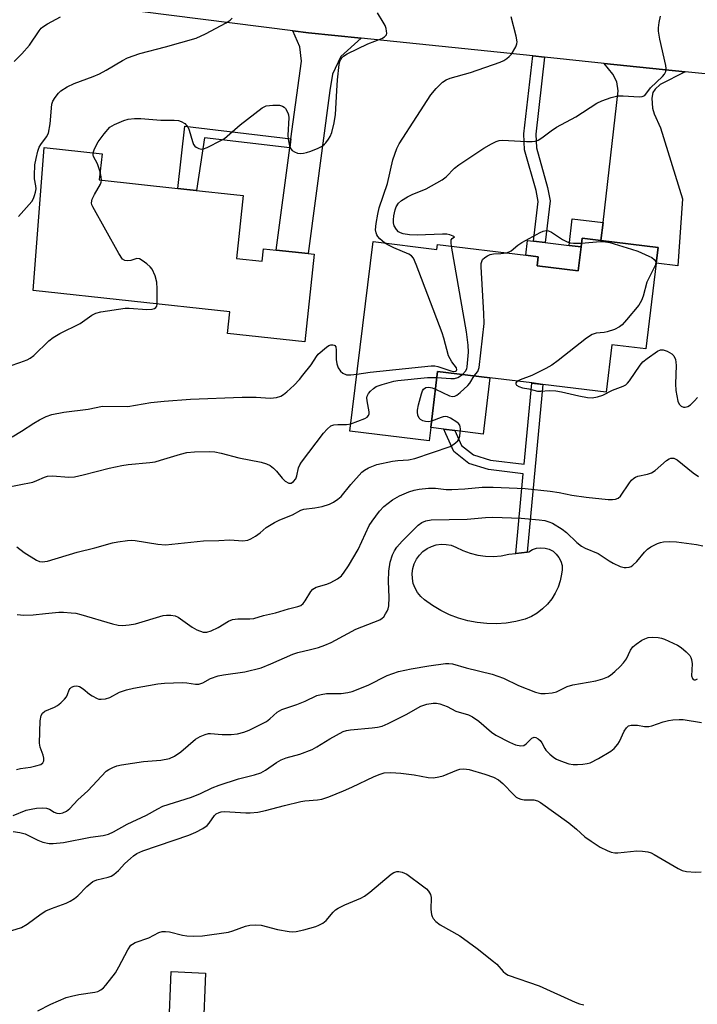
# Model space of a CAD drawing. Units: inches. Extents: x 1309760 to 1315760, y 497449 to 501450.
# Drawn here: x 1310808 to 1310985, y 499588 to 499846 of the extents above; entities that cross this region are included whole.
import ezdxf

# ---------------------------------------------------------------- set-up
doc = ezdxf.new("R2010")
doc.units = ezdxf.units.IN
doc.header["$MEASUREMENT"] = 0
for name, color, linetype in [('BLDG-Footprint', 5, 'Continuous'), ('CULTRL-Pad', 6, 'Continuous'), ('CULTRL-Swimming Pool in Ground', 4, 'Continuous'), ('TRANS-Driveway', 251, 'Continuous'), ('TRANS-Non Street Sidewalk', 7, 'Continuous'), ('TRANS-Road', 130, 'Continuous'), ('Undefined', 1, 'Continuous')]:
    doc.layers.add(name, color=color, linetype=linetype)

msp = doc.modelspace()

# ---------------------------------------------------------------- linework, layer by layer
at = {"layer": 'BLDG-Footprint'}
for points, elevation in [([(1310864.76, 499783.77), (1310871.5, 499783.04), (1310871.86, 499786.32), (1310875.18, 499785.96), (1310883.53, 499785.05), (1310885.14, 499784.87), (1310882.65, 499761.95), (1310862.45, 499764.15), (1310863.06, 499769.76), (1310811.48, 499775.38), (1310814.4, 499812.79), (1310829.54, 499811.14), (1310828.8, 499804.33), (1310849.41, 499802.09), (1310851.78, 499801.83), (1310866.55, 499800.22)], 319.12), ([(1310974.73, 499782.52), (1310972, 499760.12), (1310963.12, 499761.2), (1310961.61, 499748.79), (1310945, 499750.81), (1310942.12, 499751.17), (1310931.13, 499752.5), (1310917.45, 499754.17), (1310915.66, 499739.47), (1310915.24, 499736.01), (1310894.49, 499738.54), (1310900.54, 499788.2), (1310917.26, 499786.16), (1310917.42, 499787.43), (1310940.55, 499784.61), (1310943.81, 499784.22), (1310943.52, 499781.84), (1310954.28, 499780.53), (1310955.04, 499786.79), (1310955.32, 499789.06), (1310960.24, 499788.46), (1310975.23, 499786.63)], 324.28), ([(1310856.69, 499596.62), (1310856.01, 499581.47), (1310847.01, 499581.87), (1310847.69, 499597.03)], 345.87)]:
    msp.add_lwpolyline(points, close=True, dxfattribs=dict(at, elevation=elevation))
at = {"layer": 'CULTRL-Pad'}
for points in [[(1310955.04, 499786.79), (1310954.28, 499780.53), (1310943.52, 499781.84), (1310943.81, 499784.22), (1310940.55, 499784.61), (1310941.03, 499788.5), (1310942.57, 499788.31), (1310945.66, 499787.93), (1310951.87, 499787.18)], [(1310931.13, 499752.5), (1310929.34, 499737.81), (1310921.96, 499738.71), (1310919.11, 499739.06), (1310915.66, 499739.48), (1310917.45, 499754.17)]]:
    msp.add_lwpolyline(points, close=True, dxfattribs=at)
at = {"layer": 'CULTRL-Swimming Pool in Ground'}
msp.add_lwpolyline([(1310930.02, 499705.8), (1310932.07, 499705.75), (1310934.11, 499705.93), (1310936.12, 499706.32), (1310937.95, 499706.54), (1310940.9, 499706.9), (1310941.31, 499706.95), (1310942.28, 499707.53), (1310943.35, 499707.89), (1310944.47, 499708.03), (1310945.6, 499707.94), (1310946.68, 499707.62), (1310947.68, 499707.09), (1310948.54, 499706.37), (1310949.24, 499705.48), (1310949.75, 499704.47), (1310950.03, 499703.38), (1310950.09, 499702.25), (1310949.92, 499701.13), (1310949.57, 499699.4), (1310949.02, 499697.72), (1310948.26, 499696.12), (1310947.33, 499694.62), (1310946.22, 499693.24), (1310944.95, 499692.01), (1310943.54, 499690.93), (1310942.02, 499690.04), (1310940.4, 499689.33), (1310937.94, 499688.7), (1310935.44, 499688.3), (1310932.91, 499688.12), (1310930.37, 499688.16), (1310927.85, 499688.42), (1310925.36, 499688.9), (1310922.92, 499689.59), (1310920.55, 499690.5), (1310918.27, 499691.61), (1310916.1, 499692.91), (1310914.04, 499694.4), (1310913.05, 499695.27), (1310912.21, 499696.29), (1310911.55, 499697.43), (1310911.08, 499698.66), (1310910.83, 499699.95), (1310910.78, 499701.27), (1310910.95, 499702.58), (1310911.32, 499703.84), (1310911.9, 499705.02), (1310912.67, 499706.1), (1310913.6, 499707.03), (1310914.67, 499707.8), (1310915.85, 499708.39), (1310917.11, 499708.78), (1310918.41, 499708.95), (1310919.73, 499708.92), (1310921.02, 499708.67), (1310922.26, 499708.21), (1310924.09, 499707.29), (1310926.01, 499706.58), (1310927.99, 499706.08)], close=True, dxfattribs=at)
at = {"layer": 'TRANS-Driveway'}
for points in [[(1310897.4, 499841.46), (1310892.06, 499836.64), (1310889.9, 499832.04), (1310889.25, 499827.78), (1310883.53, 499785.05), (1310875.18, 499785.96), (1310878.73, 499812.73), (1310879.04, 499815.09), (1310881.75, 499835.46), (1310881.33, 499839.2), (1310879.53, 499843.4), (1310883.6, 499842.89)], [(1310982.32, 499832.67), (1310975.73, 499829.33), (1310974.46, 499828.07), (1310973.83, 499827.19), (1310973.57, 499825.74), (1310973.74, 499823.16), (1310974.17, 499821.63), (1310975.79, 499818.02), (1310981.59, 499799.4), (1310980.38, 499781.87), (1310974.73, 499782.52), (1310975.23, 499786.63), (1310960.24, 499788.46), (1310960.79, 499793.21), (1310964.73, 499827.7), (1310964.36, 499829.98), (1310963.33, 499832), (1310961.11, 499834.86)]]:
    msp.add_lwpolyline(points, close=True, dxfattribs=at)
at = {"layer": 'TRANS-Non Street Sidewalk'}
for points in [[(1310945.48, 499836.48), (1310943.2, 499816.28), (1310943.33, 499812.74), (1310946.26, 499802.33), (1310946.97, 499798.84), (1310945.66, 499787.93), (1310942.57, 499788.31), (1310943.81, 499798.72), (1310943.23, 499801.6), (1310940.23, 499812.25), (1310940.07, 499816.39), (1310942.38, 499836.8)], [(1310879.04, 499815.09), (1310878.73, 499812.73), (1310856.35, 499815.4), (1310854.25, 499801.56), (1310851.78, 499801.83), (1310849.41, 499802.09), (1310851.19, 499818.42)], [(1310960.79, 499793.21), (1310960.24, 499788.46), (1310955.32, 499789.06), (1310955.04, 499786.79), (1310951.87, 499787.18), (1310952.67, 499794.14)], [(1310945, 499750.81), (1310940.9, 499706.9), (1310937.95, 499706.54), (1310939.9, 499727.4), (1310930.75, 499728.49), (1310925.6, 499730.09), (1310921.66, 499733.24), (1310919.57, 499737.86), (1310919.11, 499739.06), (1310921.96, 499738.71), (1310923.71, 499734.83), (1310926.81, 499732.36), (1310931.27, 499730.97), (1310940.13, 499729.91), (1310942.12, 499751.16)]]:
    msp.add_lwpolyline(points, close=True, dxfattribs=at)
at = {"layer": 'TRANS-Road'}
msp.add_lwpolyline([(1311150.62, 499790.14), (1311091.68, 499813.51), (1311086.89, 499814.55), (1311061.74, 499819.98), (1311055.03, 499821.44), (1310993.59, 499831.5), (1310982.32, 499832.67), (1310961.11, 499834.86), (1310945.48, 499836.48), (1310942.38, 499836.8), (1310897.4, 499841.46), (1310883.6, 499842.89), (1310879.53, 499843.4), (1310831.84, 499849.4)], dxfattribs=at)
at = {"layer": 'Undefined'}
for points, elevation in [([(1310827.26, 499811.39), (1310827.61, 499812.47), (1310828.54, 499814.27), (1310830.09, 499816.42), (1310831.6, 499818.13), (1310832.82, 499818.89), (1310835.27, 499819.93), (1310836.38, 499820.24), (1310838.03, 499820.38), (1310839.72, 499820.38), (1310844.91, 499819.97), (1310848.46, 499820.02), (1310849.55, 499819.88), (1310850.31, 499819.65), (1310851.21, 499819.08), (1310852.09, 499818.06), (1310852.38, 499817.36), (1310853.21, 499814.41), (1310853.54, 499813.64), (1310853.84, 499813.21), (1310854.22, 499812.88), (1310854.9, 499812.54), (1310855.62, 499812.41), (1310856.1, 499812.48), (1310857.07, 499812.86), (1310860.88, 499814.72), (1310861.62, 499815.16), (1310865.74, 499818.75), (1310871.5, 499823.25), (1310872.52, 499823.72), (1310874.29, 499823.92), (1310876.07, 499823.89), (1310876.86, 499823.68), (1310877.25, 499823.39), (1310877.59, 499823.02), (1310878.25, 499821.89), (1310878.4, 499821.38), (1310878.46, 499820.56), (1310878.25, 499816.09), (1310878.28, 499814.98), (1310878.66, 499813.26), (1310879.01, 499812.48), (1310879.35, 499812.08), (1310880, 499811.66), (1310880.75, 499811.38), (1310881.53, 499811.28), (1310882.33, 499811.34), (1310883.12, 499811.5), (1310884.23, 499811.87), (1310886.14, 499812.65), (1310887.17, 499813.18), (1310887.82, 499813.68), (1310888.21, 499814.09), (1310888.9, 499815), (1310889.34, 499815.73), (1310889.75, 499816.78), (1310890.35, 499819.28), (1310890.72, 499821.5), (1310891.03, 499827.64), (1310891.26, 499830.52), (1310891.7, 499834.55), (1310891.87, 499835.38), (1310892.06, 499835.88), (1310892.37, 499836.34), (1310892.77, 499836.74), (1310893.75, 499837.36), (1310899.14, 499839.94), (1310902.87, 499841.38), (1310903.56, 499841.8), (1310904.03, 499842.34), (1310904.12, 499842.77), (1310904.1, 499843.26), (1310903.95, 499844.02), (1310903.69, 499844.78), (1310903.22, 499845.66), (1310901.67, 499848.08)], 318), ([(1310806.51, 499835.39), (1310808.54, 499837.39), (1310810.53, 499839.59), (1310813.06, 499843.4), (1310813.58, 499844.05), (1310814, 499844.44), (1310815.23, 499845.23), (1310818.64, 499847.05)], 314), ([(1310807.69, 499794.76), (1310811.15, 499798.68), (1310811.57, 499799.44), (1310811.88, 499800.27), (1310812.13, 499801.11), (1310812.25, 499801.97), (1310812.19, 499802.83), (1310811.89, 499804.64), (1310811.84, 499805.47), (1310811.98, 499808.29), (1310812.25, 499809.96), (1310812.71, 499811.88), (1310813.07, 499812.93), (1310813.49, 499813.64), (1310815.03, 499815.6), (1310815.48, 499816.59), (1310815.94, 499819.05), (1310816.38, 499824.21), (1310816.64, 499825), (1310817.24, 499825.95), (1310818.15, 499827.07), (1310818.76, 499827.67), (1310820.44, 499828.72), (1310822.25, 499829.61), (1310827.26, 499831.44), (1310828.88, 499832.12), (1310830.67, 499833.05), (1310834.92, 499835.62), (1310836.21, 499836.27), (1310839.42, 499837.46), (1310846.16, 499839.18), (1310854.24, 499841.47), (1310856.66, 499842.59), (1310862.1, 499845.51), (1310863.07, 499846.15), (1310863.62, 499846.72)], 316), ([(1310903.57, 499787.83), (1310902.34, 499788.89), (1310901.8, 499789.53), (1310901.54, 499789.98), (1310901.36, 499790.47), (1310901.22, 499791.23), (1310901.34, 499792.91), (1310901.76, 499795.38), (1310902.15, 499797.03), (1310904.29, 499803.41), (1310905.73, 499809.63), (1310906.75, 499812.55), (1310907.34, 499813.83), (1310912.01, 499820.91), (1310915.64, 499826.63), (1310917.03, 499828.26), (1310918.72, 499829.92), (1310919.67, 499830.53), (1310920.72, 499830.97), (1310926.04, 499832.48), (1310933.84, 499835.19), (1310934.8, 499835.64), (1310935.54, 499836.11), (1310936.22, 499836.67), (1310936.77, 499837.3), (1310937.9, 499839.23), (1310938.19, 499839.98), (1310938.25, 499840.52), (1310938.03, 499841.94), (1310936.73, 499847.04)], 320), ([(1310921.09, 499786.99), (1310920.99, 499787.88), (1310921.04, 499788.63), (1310921.28, 499789.03), (1310921.84, 499789.42), (1310921.53, 499789.64), (1310920.62, 499789.94), (1310919.82, 499790.1), (1310918.75, 499790.17), (1310912.12, 499789.91), (1310910.09, 499789.92), (1310908.44, 499790.2), (1310907.69, 499790.49), (1310907.24, 499790.77), (1310906.66, 499791.36), (1310906.09, 499792.32), (1310905.9, 499793.08), (1310905.86, 499793.85), (1310905.95, 499794.92), (1310906.31, 499796.54), (1310906.62, 499797.3), (1310907.23, 499798.23), (1310908, 499798.97), (1310909.57, 499799.94), (1310910.78, 499800.53), (1310914.45, 499801.97), (1310918.67, 499804.39), (1310919.68, 499805.16), (1310921.86, 499807.41), (1310922.97, 499808.33), (1310929.57, 499812.64), (1310931.54, 499813.8), (1310932.8, 499814.44), (1310933.58, 499814.69), (1310934.43, 499814.78), (1310940.69, 499814.37), (1310942.18, 499814.37), (1310943.04, 499814.49), (1310943.8, 499814.78), (1310944.76, 499815.34), (1310947.23, 499817.22), (1310948.61, 499818.15), (1310953.62, 499820.88), (1310959.15, 499824.41), (1310960.42, 499825.09), (1310962.94, 499825.93), (1310964.65, 499826.33), (1310966.07, 499826.36), (1310970.28, 499826.07), (1310971.06, 499826.15), (1310971.72, 499826.47), (1310973.22, 499828.44), (1310976.38, 499831.43), (1310976.91, 499832.04), (1310977.27, 499832.69), (1310977.32, 499833.48), (1310977.2, 499834.32), (1310975.64, 499841.22), (1310975.29, 499843.26), (1310975.3, 499844.12), (1310975.5, 499845.55), (1310975.86, 499847.26)], 322), ([(1310829.03, 499806.44), (1310828.36, 499808.55), (1310827.33, 499810.48), (1310827.23, 499810.93), (1310827.26, 499811.39)], 318), ([(1310843.97, 499771.84), (1310844.01, 499775.84), (1310843.93, 499777.58), (1310843.5, 499779.19), (1310842.69, 499780.94), (1310842.15, 499781.6), (1310841.27, 499782.38), (1310840.09, 499783.26), (1310839.38, 499783.65), (1310838.65, 499783.74), (1310837.09, 499783.24), (1310836.28, 499783.14), (1310835.51, 499783.22), (1310834.89, 499783.63), (1310833.94, 499785.06), (1310827.1, 499797.3), (1310826.9, 499797.82), (1310826.79, 499798.35), (1310826.99, 499799.32), (1310827.55, 499800.54), (1310829.12, 499803.24), (1310829.32, 499803.74), (1310829.4, 499804.27)], 318), ([(1310829.4, 499804.27), (1310829.33, 499805.12), (1310829.03, 499806.44)], 318), ([(1310935.45, 499785.24), (1310936.23, 499785.48), (1310936.72, 499785.77), (1310938.44, 499787.28), (1310939.5, 499787.97), (1310944.32, 499790.54), (1310945.09, 499790.89), (1310945.86, 499791.08), (1310946.5, 499791.01), (1310947.25, 499790.68), (1310950.15, 499788.74), (1310951.41, 499788.11), (1310952.21, 499787.89), (1310953.03, 499787.77), (1310955.17, 499787.82)], 324), ([(1310896.31, 499753.47), (1310899.77, 499753.96), (1310915.72, 499755.68), (1310916.72, 499755.64), (1310917.51, 499755.48), (1310920.9, 499754.38), (1310921.61, 499754.21), (1310922.16, 499754.28), (1310922.4, 499754.48), (1310922.47, 499754.65), (1310922.37, 499755.12), (1310921.14, 499756.67), (1310920.33, 499758.27), (1310919.08, 499762.87), (1310918.63, 499764.29), (1310911.82, 499782.21), (1310911.11, 499783.82), (1310910.58, 499784.45), (1310909.89, 499784.9), (1310905.94, 499786.58), (1310904.37, 499787.35), (1310903.57, 499787.83)], 320), ([(1310923.96, 499753.38), (1310924.76, 499754.22), (1310925.08, 499754.85), (1310925.23, 499755.41), (1310925.52, 499759.28), (1310925.49, 499761.06), (1310925, 499764.56), (1310921.09, 499786.99)], 322), ([(1310955.17, 499787.82), (1310960.01, 499788.18), (1310961.42, 499788.11), (1310962.55, 499787.92), (1310968.25, 499786.25), (1310969.93, 499785.69), (1310972.81, 499784.41), (1310973.56, 499783.99), (1310974.2, 499783.51), (1310974.47, 499783.17), (1310974.58, 499782.86), (1310974.48, 499782.12), (1310972.28, 499777.61), (1310971.27, 499773.86), (1310970.89, 499772.74), (1310970.12, 499771.52), (1310966.92, 499767.67), (1310965.75, 499766.37), (1310965.07, 499765.84), (1310963.78, 499765.21), (1310961.86, 499764.52), (1310961.09, 499764.38), (1310958.97, 499764.19), (1310957.94, 499763.89), (1310956.49, 499762.92), (1310949.05, 499757.05), (1310947.38, 499755.83), (1310945.83, 499754.98), (1310942.11, 499753.16), (1310939.1, 499752.02), (1310938.32, 499751.63)], 324), ([(1310927.05, 499753), (1310928, 499754.19), (1310928.34, 499755.26), (1310929.62, 499766.76), (1310929.59, 499769.33), (1310928.88, 499781.6), (1310928.89, 499782.47), (1310928.99, 499783.01), (1310929.21, 499783.47), (1310929.78, 499784.02), (1310930.48, 499784.48), (1310931.23, 499784.84), (1310932.05, 499785.01), (1310934.03, 499785.06), (1310935.45, 499785.24)], 324), ([(1310805.52, 499755.66), (1310808.05, 499756.49), (1310809.97, 499757.23), (1310810.72, 499757.66), (1310811.64, 499758.39), (1310815.65, 499762.19), (1310816.76, 499763.11), (1310818.5, 499764.1), (1310823.84, 499766.71), (1310826.9, 499768.89), (1310827.88, 499769.45), (1310829.24, 499769.83), (1310835.6, 499770.74), (1310836.69, 499770.75), (1310841.3, 499770.39), (1310842.65, 499770.47), (1310843.33, 499770.66), (1310843.67, 499770.9), (1310843.87, 499771.3), (1310843.97, 499771.84)], 318), ([(1310805.99, 499737.09), (1310808.47, 499738.52), (1310811.66, 499740.63), (1310813.13, 499741.51), (1310814.87, 499742.37), (1310816.38, 499742.9), (1310819.53, 499743.51), (1310825.95, 499744.33), (1310829.66, 499745.07), (1310836.26, 499745.05), (1310842.32, 499746.09), (1310845.78, 499746.43), (1310852.74, 499746.91), (1310866.23, 499747.47), (1310869.88, 499747.43), (1310873.6, 499747.2), (1310874.45, 499747.25), (1310875.28, 499747.41), (1310876.35, 499747.75), (1310877.08, 499748.14), (1310877.96, 499748.85), (1310879.83, 499750.64), (1310881.24, 499752.08), (1310882.18, 499753.19), (1310884.32, 499755.96), (1310885.72, 499758.09), (1310886.19, 499758.69), (1310888.3, 499760.58), (1310888.97, 499761), (1310889.47, 499761.14), (1310889.96, 499761.17), (1310890.39, 499761.08), (1310890.56, 499760.97), (1310890.75, 499760.64), (1310890.89, 499759.72), (1310890.9, 499757.29), (1310891.03, 499756.19), (1310891.39, 499755.15), (1310891.98, 499754.24), (1310892.6, 499753.73), (1310893.59, 499753.33), (1310894.72, 499753.26), (1310896.31, 499753.47)], 320), ([(1310938.32, 499751.63), (1310937.94, 499751.22), (1310937.95, 499750.93), (1310938.13, 499750.64), (1310938.69, 499750.25), (1310939.66, 499749.9), (1310941.37, 499749.63), (1310943.65, 499749.06), (1310944.46, 499749.01), (1310946.64, 499749.18), (1310948.43, 499749.12), (1310949.88, 499748.88), (1310954.48, 499747.81), (1310956.75, 499747.41), (1310957.89, 499747.32), (1310959.35, 499747.5), (1310960.73, 499747.98), (1310963.24, 499749.33), (1310966.03, 499750.34), (1310966.75, 499750.72), (1310967.17, 499751.09), (1310967.72, 499751.76), (1310970.52, 499755.85), (1310971.21, 499756.69), (1310972.36, 499757.62), (1310975.06, 499759.49), (1310975.82, 499759.82), (1310976.57, 499759.83), (1310977.58, 499759.46), (1310978.78, 499758.78), (1310979.29, 499758.27), (1310979.72, 499757.36), (1310979.89, 499756.6), (1310979.95, 499755.72), (1310979.78, 499750.98), (1310979.85, 499749.22), (1310980.4, 499746.41), (1310980.72, 499745.66), (1310981.22, 499745.12), (1310981.84, 499744.81), (1310982.31, 499744.8), (1310983.03, 499745), (1310983.72, 499745.45), (1310984.75, 499746.47), (1310985.49, 499747.4)], 324), ([(1310894.73, 499740.49), (1310898.34, 499741.83), (1310899.01, 499742.25), (1310899.35, 499742.63), (1310899.52, 499743.09), (1310899.53, 499743.61), (1310898.97, 499746.49), (1310898.94, 499747.27), (1310899.01, 499747.75), (1310899.32, 499748.42), (1310899.83, 499749.02), (1310900.64, 499749.75), (1310901.31, 499750.21), (1310902.9, 499750.8), (1310905.94, 499751.62), (1310907.07, 499751.85), (1310914.82, 499752.62), (1310917.26, 499752.63)], 322), ([(1310916.89, 499749.57), (1310920.58, 499747.82), (1310921.37, 499747.65), (1310921.99, 499747.76), (1310922.47, 499748.02), (1310923.39, 499748.71), (1310925.36, 499750.48), (1310925.86, 499751.12), (1310927.05, 499753)], 324), ([(1310917.26, 499752.63), (1310920.94, 499752.32), (1310921.85, 499752.35), (1310922.75, 499752.59), (1310923.96, 499753.38)], 322), ([(1310915.87, 499741.18), (1310915.06, 499741.03), (1310914.31, 499741.08), (1310913.59, 499741.27), (1310912.98, 499741.62), (1310912.65, 499741.98), (1310912.3, 499742.7), (1310912.14, 499743.49), (1310912.16, 499744.05), (1310912.44, 499745.49), (1310913.19, 499748.36), (1310913.49, 499749.15), (1310913.77, 499749.59), (1310914.4, 499749.99), (1310915.19, 499750.08), (1310916, 499749.93), (1310916.89, 499749.57)], 324), ([(1310807.27, 499708.23), (1310809.14, 499706.81), (1310812.39, 499704.75), (1310813.15, 499704.44), (1310813.86, 499704.33), (1310815.25, 499704.55), (1310822.99, 499706.86), (1310827.68, 499708.01), (1310832.28, 499709.3), (1310833.7, 499709.58), (1310836.22, 499709.91), (1310837.34, 499709.99), (1310838.19, 499709.95), (1310844.17, 499708.99), (1310846.15, 499708.82), (1310856.12, 499709.8), (1310860.1, 499709.89), (1310863.06, 499710.07), (1310866.41, 499709.88), (1310867.7, 499710), (1310868.5, 499710.33), (1310869.77, 499711.09), (1310870.97, 499711.95), (1310872.58, 499713.33), (1310874.69, 499714.65), (1310876.11, 499715.36), (1310879.44, 499716.67), (1310881.63, 499717.88), (1310882.44, 499718.1), (1310885.3, 499718.49), (1310887.21, 499718.87), (1310889.13, 499719.45), (1310890.16, 499719.93), (1310891.34, 499720.73), (1310892.19, 499721.48), (1310894.71, 499724.63), (1310897.63, 499727.8), (1310898.28, 499728.35), (1310899.3, 499728.93), (1310901.51, 499729.79), (1310905.65, 499730.69), (1310907.05, 499730.89), (1310909.84, 499731.06), (1310911.49, 499731.36), (1310920.71, 499734.58), (1310921.73, 499735.11), (1310922.73, 499736.04), (1310923.01, 499736.49), (1310923.26, 499737.26), (1310923.43, 499739.18), (1310923.38, 499739.69), (1310923.23, 499740.16), (1310922.92, 499740.56), (1310922.51, 499740.92), (1310920.78, 499741.96), (1310920, 499742.29), (1310919.48, 499742.39), (1310918.94, 499742.33), (1310918.39, 499742.17), (1310915.87, 499741.18)], 324), ([(1310804.22, 499723.77), (1310811.43, 499725.21), (1310812.5, 499725.61), (1310814.47, 499726.55), (1310815.22, 499726.79), (1310816.61, 499726.84), (1310820.89, 499726.5), (1310822.33, 499726.59), (1310824.62, 499727.08), (1310831.37, 499728.87), (1310834.69, 499729.59), (1310836.39, 499729.83), (1310842.08, 499730.36), (1310843.49, 499730.56), (1310844.89, 499730.93), (1310850.14, 499732.57), (1310851.73, 499732.97), (1310853.73, 499733.14), (1310857.75, 499733.24), (1310859.12, 499733.11), (1310860.72, 499732.82), (1310865.42, 499731.6), (1310871.2, 499730.41), (1310872.62, 499730.02), (1310873.58, 499729.53), (1310874.46, 499728.9), (1310875.25, 499728.06), (1310876.72, 499726.23), (1310877.53, 499725.45), (1310878.44, 499724.98), (1310879.06, 499724.98), (1310879.71, 499725.33), (1310880.28, 499726.07), (1310880.56, 499726.9), (1310880.99, 499728.95), (1310881.33, 499729.73), (1310881.78, 499730.45), (1310887.58, 499738.02), (1310888.5, 499739.06), (1310889.52, 499739.91), (1310890.23, 499740.18), (1310891.29, 499740.28), (1310893.61, 499740.27), (1310894.73, 499740.49)], 322), ([(1310807.34, 499690.53), (1310809.03, 499690.35), (1310811.54, 499690.42), (1310814.73, 499690.84), (1310818.27, 499691.19), (1310819.44, 499691.19), (1310821.48, 499691.02), (1310822.64, 499690.87), (1310824.03, 499690.55), (1310832.33, 499688.08), (1310833.77, 499687.79), (1310834.94, 499687.68), (1310836.64, 499687.8), (1310838.33, 499688.1), (1310845.53, 499690.3), (1310846.39, 499690.41), (1310847.55, 499690.37), (1310848.67, 499690.17), (1310849.47, 499689.83), (1310853.14, 499687.23), (1310854.42, 499686.52), (1310856.01, 499685.94), (1310856.54, 499685.88), (1310857.01, 499685.93), (1310858.09, 499686.28), (1310859.98, 499687.11), (1310862.68, 499688.77), (1310863.69, 499689.25), (1310865.1, 499689.44), (1310868.22, 499689.38), (1310869.31, 499689.5), (1310871.8, 499690.3), (1310875, 499690.97), (1310878.39, 499692.07), (1310880.86, 499692.62), (1310881.59, 499692.92), (1310882.23, 499693.46), (1310882.77, 499694.14), (1310884.21, 499696.56), (1310884.72, 499697.16), (1310885.67, 499697.67), (1310888.41, 499698.5), (1310889.46, 499698.93), (1310891.2, 499699.86), (1310892.29, 499700.71), (1310893, 499701.6), (1310894.12, 499703.28), (1310896.68, 499707.58), (1310899.51, 499713.82), (1310900.31, 499715.03), (1310902.21, 499717.61), (1310903.39, 499718.85), (1310905.61, 499720.59), (1310907.44, 499721.58), (1310909.9, 499722.67), (1310911.27, 499723.07), (1310912.64, 499723.36), (1310915.08, 499723.63), (1310916.88, 499723.64), (1310919.7, 499723.29), (1310921.13, 499723.25), (1310924.59, 499723.41), (1310929.15, 499723.92), (1310932, 499723.92), (1310940.41, 499723.52), (1310946.92, 499722.84), (1310949.26, 499722.45), (1310952.61, 499721.76), (1310956.35, 499721.28), (1310962.08, 499720.68), (1310963.22, 499720.67), (1310964.04, 499720.75), (1310964.78, 499720.99), (1310965.36, 499721.5), (1310967.7, 499725.05), (1310968.22, 499725.71), (1310968.81, 499726.28), (1310969.24, 499726.55), (1310969.91, 499726.8), (1310972.42, 499727.3), (1310973.5, 499727.65), (1310974.47, 499728.29), (1310977.39, 499730.85), (1310978.08, 499731.31), (1310978.56, 499731.49), (1310979.32, 499731.46), (1310980.16, 499731.05), (1310984.37, 499727.63), (1310985.81, 499726.66)], 326), ([(1310807.12, 499649.93), (1310808.21, 499650.25), (1310810.82, 499650.61), (1310812.21, 499650.89), (1310813.48, 499651.29), (1310814.04, 499651.69), (1310814.27, 499652.26), (1310814.29, 499652.94), (1310814.1, 499653.71), (1310813.36, 499655.78), (1310813.19, 499656.89), (1310813.38, 499662.71), (1310813.6, 499664.11), (1310813.98, 499664.74), (1310814.56, 499665.22), (1310817.12, 499666.28), (1310817.85, 499666.72), (1310818.71, 499667.42), (1310819.71, 499668.38), (1310820.21, 499669.02), (1310820.52, 499669.62), (1310820.96, 499670.8), (1310821.2, 499671.21), (1310821.56, 499671.5), (1310822.22, 499671.78), (1310822.93, 499671.88), (1310823.67, 499671.68), (1310824.64, 499671.06), (1310826.3, 499669.67), (1310826.97, 499669.21), (1310828.23, 499668.58), (1310828.75, 499668.42), (1310829.3, 499668.36), (1310830.44, 499668.5), (1310831.56, 499668.83), (1310834.08, 499670.19), (1310835.92, 499670.81), (1310837.83, 499671.27), (1310844.16, 499672.42), (1310845.91, 499672.59), (1310850.59, 499672.74), (1310851.76, 499672.67), (1310854.02, 499672.31), (1310854.86, 499672.32), (1310855.95, 499672.63), (1310857.94, 499673.75), (1310859.98, 499674.52), (1310861.33, 499674.78), (1310866.98, 499675.51), (1310871.21, 499676.62), (1310873.8, 499677.61), (1310879.51, 499680.19), (1310880.84, 499680.61), (1310884.12, 499681.37), (1310886.23, 499681.95), (1310887.89, 499682.51), (1310889.54, 499683.19), (1310893.9, 499685.6), (1310896.02, 499686.67), (1310902.29, 499689.12), (1310902.96, 499689.56), (1310903.35, 499689.97), (1310903.84, 499690.68), (1310904.25, 499691.46), (1310904.46, 499692), (1310904.63, 499692.8), (1310904.78, 499695.01), (1310904.59, 499699.3), (1310904.68, 499701.89), (1310905.05, 499704.22), (1310905.64, 499706.21), (1310906.15, 499707.25), (1310906.77, 499708.22), (1310908.16, 499709.76), (1310912.36, 499713.97), (1310913.32, 499714.64), (1310914.38, 499715.11), (1310915.79, 499715.33), (1310925.17, 499715.54), (1310930.03, 499715.98), (1310931.82, 499716.07), (1310939.36, 499715.75), (1310944.03, 499715.36), (1310945.55, 499715.13), (1310946.56, 499714.84), (1310947.56, 499714.42), (1310950.06, 499712.92), (1310951.18, 499712), (1310953.9, 499709.36), (1310955.17, 499708.44), (1310956.14, 499707.95), (1310959.5, 499706.5), (1310962.4, 499704.57), (1310963.41, 499704), (1310965.27, 499703.15), (1310966.35, 499702.85), (1310966.88, 499702.83), (1310967.65, 499702.96), (1310968.14, 499703.14), (1310968.6, 499703.43), (1310969.61, 499704.39), (1310971.63, 499706.86), (1310972.43, 499707.63), (1310973.31, 499708.3), (1310975.03, 499709.15), (1310975.81, 499709.42), (1310976.63, 499709.57), (1310978.3, 499709.66), (1310980.01, 499709.59), (1310985.23, 499708.92), (1310986.88, 499708.51)], 328), ([(1310806.3, 499637.93), (1310809.66, 499639.29), (1310811.01, 499639.59), (1310812.4, 499639.81), (1310813.85, 499639.91), (1310814.97, 499639.84), (1310815.75, 499639.62), (1310817.02, 499638.79), (1310817.74, 499638.49), (1310818.52, 499638.43), (1310819.31, 499638.58), (1310820.28, 499639.03), (1310821.11, 499639.74), (1310823.24, 499642), (1310825.84, 499644.4), (1310830.64, 499649.49), (1310831.32, 499650), (1310832.36, 499650.51), (1310833.45, 499650.91), (1310834.61, 499651.15), (1310840.43, 499652.05), (1310844.99, 499652.42), (1310847.23, 499652.85), (1310848.52, 499653.46), (1310850.21, 499654.59), (1310854.01, 499657.87), (1310855.26, 499658.59), (1310856.58, 499659.17), (1310857.39, 499659.39), (1310857.93, 499659.43), (1310861.04, 499659.12), (1310863.36, 499659.12), (1310865.03, 499659.3), (1310866.73, 499659.75), (1310868.05, 499660.27), (1310872.63, 499662.55), (1310873.51, 499663.19), (1310875.46, 499664.97), (1310876.63, 499665.7), (1310880.56, 499666.95), (1310882.72, 499667.87), (1310885.83, 499669.33), (1310886.93, 499669.64), (1310888.36, 499669.86), (1310892.15, 499669.89), (1310893.93, 499670.09), (1310895.08, 499670.36), (1310899.22, 499672.06), (1310904.19, 499674.55), (1310907.21, 499675.58), (1310910.51, 499676.29), (1310915.16, 499677.07), (1310919.54, 499677.68), (1310920.41, 499677.74), (1310921.32, 499677.67), (1310924.92, 499676.61), (1310931.74, 499674.91), (1310934.73, 499673.84), (1310938.66, 499671.99), (1310943.08, 499670.22), (1310944.48, 499669.83), (1310945.65, 499669.83), (1310947.41, 499670.05), (1310948.55, 499670.32), (1310951.37, 499671.66), (1310952.84, 499672.14), (1310958.88, 499673.19), (1310960.76, 499673.71), (1310962.03, 499674.22), (1310962.74, 499674.69), (1310963.84, 499675.62), (1310965.27, 499676.95), (1310966.18, 499677.92), (1310966.9, 499678.96), (1310967.98, 499681.19), (1310968.6, 499682.08), (1310969.5, 499682.82), (1310970.98, 499683.8), (1310971.75, 499684.22), (1310972.56, 499684.49), (1310973.73, 499684.58), (1310975.21, 499684.52), (1310976.08, 499684.39), (1310976.9, 499684.13), (1310980.3, 499682.55), (1310981.24, 499681.9), (1310982.54, 499680.81), (1310983.49, 499679.81), (1310983.77, 499679.33), (1310983.95, 499678.8), (1310984.12, 499677.65), (1310983.99, 499674.45), (1310984.18, 499673.8), (1310984.42, 499673.55), (1310984.69, 499673.44), (1310985.03, 499673.46), (1310985.49, 499673.66)], 330), ([(1310806.28, 499633.75), (1310808.02, 499633.5), (1310809.43, 499633.12), (1310812.76, 499631.46), (1310814.06, 499630.97), (1310815.66, 499630.61), (1310816.74, 499630.58), (1310819.48, 499630.88), (1310826.5, 499632.22), (1310829.88, 499632.72), (1310831.28, 499633.04), (1310832.59, 499633.6), (1310836.17, 499635.61), (1310841.23, 499638), (1310844.19, 499639.68), (1310845.48, 499640.32), (1310852.96, 499642.73), (1310855.38, 499643.68), (1310858.39, 499645.12), (1310860.22, 499645.82), (1310865.29, 499647.49), (1310869.51, 499648.53), (1310871.12, 499649.08), (1310872.36, 499649.81), (1310875.24, 499651.8), (1310876.47, 499652.51), (1310877.77, 499653.05), (1310881.39, 499653.96), (1310884.59, 499655.18), (1310885.84, 499655.86), (1310889.19, 499658.03), (1310892.75, 499659.88), (1310893.55, 499660.15), (1310894.63, 499660.35), (1310900.27, 499660.85), (1310901.74, 499661.05), (1310902.89, 499661.32), (1310904.5, 499662), (1310909.22, 499664.36), (1310913.08, 499666.51), (1310914.66, 499667.09), (1310916.3, 499667.34), (1310917.17, 499667.3), (1310918.04, 499667.16), (1310919.97, 499666.42), (1310922.19, 499665.28), (1310925.54, 499664.26), (1310926.55, 499663.72), (1310928.21, 499662.61), (1310931.54, 499659.77), (1310932.66, 499658.95), (1310936.25, 499657.12), (1310937.88, 499656.46), (1310939.27, 499656.17), (1310940.03, 499656.25), (1310940.65, 499656.67), (1310942.09, 499658.18), (1310942.71, 499658.44), (1310943.16, 499658.38), (1310943.78, 499658.03), (1310944.33, 499657.53), (1310944.75, 499656.93), (1310945.49, 499655.44), (1310945.82, 499654.99), (1310946.81, 499653.99), (1310947.89, 499653.08), (1310948.61, 499652.64), (1310949.66, 499652.2), (1310951.83, 499651.49), (1310952.93, 499651.25), (1310954.07, 499651.23), (1310955.51, 499651.35), (1310956.65, 499651.52), (1310957.39, 499651.74), (1310959.62, 499652.83), (1310962.85, 499654.73), (1310963.72, 499655.44), (1310964.62, 499656.56), (1310965.06, 499657.3), (1310966.28, 499659.98), (1310966.91, 499660.9), (1310967.49, 499661.41), (1310968.19, 499661.59), (1310968.97, 499661.61), (1310969.78, 499661.54), (1310971.64, 499661.18), (1310972.75, 499661.23), (1310973.56, 499661.43), (1310976.54, 499662.47), (1310977.96, 499662.83), (1310979.07, 499663.01), (1310980.69, 499663.09), (1310981.77, 499663.04), (1310986.6, 499662.26)], 332), ([(1310805.88, 499607.77), (1310808.41, 499608.56), (1310809.92, 499609.43), (1310813.61, 499612.19), (1310814.79, 499612.94), (1310816.28, 499613.59), (1310820.12, 499614.99), (1310821.16, 499615.47), (1310822.31, 499616.19), (1310823.17, 499616.84), (1310825.55, 499619.33), (1310827.15, 499620.61), (1310828.17, 499621.07), (1310831.15, 499621.74), (1310831.91, 499622.06), (1310832.61, 499622.49), (1310833.85, 499623.56), (1310835.54, 499625.31), (1310836.98, 499626.67), (1310837.83, 499627.39), (1310838.7, 499627.96), (1310840.2, 499628.64), (1310852.26, 499632.77), (1310854.15, 499633.55), (1310855.92, 499634.53), (1310857.08, 499635.33), (1310857.63, 499635.93), (1310859, 499637.93), (1310859.47, 499638.33), (1310860.23, 499638.73), (1310860.79, 499638.88), (1310861.64, 499638.98), (1310867.2, 499638.58), (1310868.34, 499638.62), (1310870.34, 499638.83), (1310872.33, 499639.2), (1310877.37, 499640.56), (1310881.59, 499641.57), (1310882.69, 499641.74), (1310886.02, 499642.03), (1310887.1, 499642.22), (1310888.99, 499642.83), (1310892.78, 499644.34), (1310895, 499645.33), (1310900.81, 499648.15), (1310902.4, 499648.76), (1310903.47, 499649.05), (1310905.18, 499649.15), (1310907.79, 499649.01), (1310911.27, 499648.53), (1310915.01, 499647.87), (1310916.39, 499647.79), (1310917.8, 499648.01), (1310918.9, 499648.29), (1310922.49, 499649.81), (1310923.26, 499650.02), (1310924.3, 499650.14), (1310925.68, 499649.95), (1310929.85, 499648.77), (1310932.12, 499647.98), (1310933.4, 499647.25), (1310934.5, 499646.27), (1310937.41, 499643.3), (1310938.06, 499642.73), (1310938.54, 499642.43), (1310939.28, 499642.17), (1310940.08, 499642.04), (1310942.67, 499642.04), (1310943.63, 499641.75), (1310944.37, 499641.36), (1310951.78, 499636.03), (1310953.86, 499634.36), (1310956.05, 499632.34), (1310957.63, 499631.16), (1310960.02, 499629.62), (1310961.84, 499628.72), (1310962.91, 499628.31), (1310963.89, 499628.12), (1310964.69, 499628.1), (1310969.59, 499628.66), (1310971.08, 499628.59), (1310972.55, 499628.38), (1310973.36, 499628.11), (1310974.13, 499627.73), (1310980.48, 499624.06), (1310981.54, 499623.54), (1310982.66, 499623.27), (1310985.01, 499623.1), (1310986.44, 499623.21)], 334), ([(1310812.71, 499586.76), (1310816.09, 499588.53), (1310820.18, 499590.26), (1310821.54, 499590.64), (1310823.45, 499591.03), (1310827.66, 499591.62), (1310828.47, 499591.87), (1310829.23, 499592.28), (1310829.9, 499592.83), (1310830.5, 499593.48), (1310833.08, 499596.73), (1310833.98, 499598.27), (1310836.31, 499602.74), (1310837.13, 499603.93), (1310837.52, 499604.25), (1310838.24, 499604.65), (1310841.83, 499605.92), (1310844.46, 499607.25), (1310845.29, 499607.51), (1310846.13, 499607.58), (1310847.26, 499607.42), (1310850.64, 499606.61), (1310851.78, 499606.4), (1310853.53, 499606.34), (1310855.88, 499606.41), (1310862.66, 499607.37), (1310863.79, 499607.7), (1310867.13, 499608.94), (1310868.28, 499609.19), (1310869.75, 499609.33), (1310871.2, 499609.18), (1310875.5, 499608.06), (1310878.58, 499607.51), (1310879.39, 499607.47), (1310880.39, 499607.53), (1310882.38, 499607.96), (1310885.55, 499608.84), (1310886.36, 499609.18), (1310887.36, 499609.73), (1310888.24, 499610.43), (1310890.05, 499612.61), (1310890.73, 499613.23), (1310891.42, 499613.67), (1310893.17, 499614.56), (1310897.33, 499616.3), (1310898.33, 499616.8), (1310899.72, 499617.83), (1310905.28, 499622.55), (1310905.98, 499623.02), (1310906.73, 499623.27), (1310907.28, 499623.27), (1310908.12, 499623.12), (1310909.35, 499622.54), (1310913.83, 499619.26), (1310914.51, 499618.7), (1310915.09, 499618.1), (1310915.6, 499617.23), (1310915.77, 499616.45), (1310915.71, 499613.31), (1310915.84, 499611.97), (1310915.99, 499611.48), (1310916.24, 499610.99), (1310916.96, 499610.14), (1310918.13, 499609.29), (1310923.24, 499606.38), (1310927.84, 499603.11), (1310932.11, 499599.73), (1310932.93, 499598.95), (1310934.58, 499597.07), (1310935.21, 499596.54), (1310935.95, 499596.13), (1310944.09, 499593.29), (1310953.52, 499589.05), (1310954.63, 499588.62), (1310955.72, 499588.32)], 336)]:
    msp.add_lwpolyline(points, dxfattribs=dict(at, elevation=elevation))

doc.saveas('drawing.dxf')
